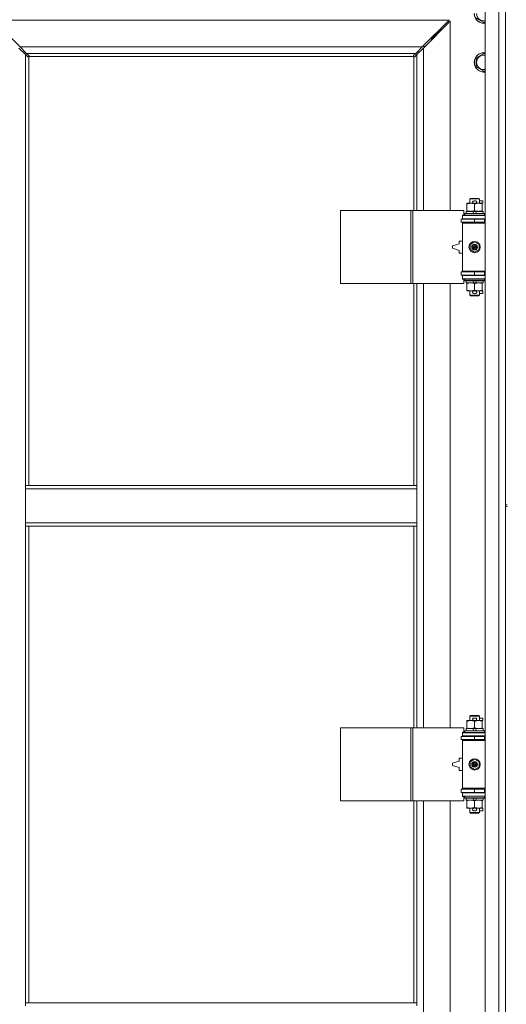
# Model space of a CAD drawing. Units: millimetres. Extents: x 0 to 45901, y -11 to 31500.
# Drawn here: x 13925 to 14524, y 22678 to 23890 of the extents above; entities that cross this region are included whole.
import ezdxf

# ---------------------------------------------------------------- set-up
doc = ezdxf.new("R2010")
doc.units = ezdxf.units.MM
doc.linetypes.add('K5LT_THIN', pattern=[0])
doc.layers.add('R', color=1, linetype='Continuous', true_color=0xff0000)
doc.layers.add('WELDING', color=7, linetype='Continuous', true_color=0xffffff)

msp = doc.modelspace()

# ---------------------------------------------------------------- linework, layer by layer
at = {"layer": 'R', "color": 7, "linetype": 'K5LT_THIN', "lineweight": 18}
for p, q in [((14498.4, 22022.9), (14498.4, 23923.9)), ((14515.4, 22022.9), (14515.4, 23923.9)), ((14523.4, 23927.9), (14523.4, 23292.9)), ((14454, 23889.9), (13892.9, 23889.9)), ((13892.9, 23889.9), (13925.9, 23856.9)), ((14421, 23856.9), (14454, 23889.9)), ((14455.4, 23888.5), (14422.4, 23855.5)), ((14455.4, 23655.4), (14455.4, 23888.5)), ((14496.9, 23887), (14487.4, 23892.4)), ((14498.4, 23887.8), (14496.9, 23887)), ((14438.4, 23872.9), (14444.4, 23878.9)), ((14438.4, 23872.9), (14444.4, 23878.9)), ((14443, 23878.9), (14444.4, 23878.9)), ((14444.4, 23878.9), (14444.4, 23877.5)), ((14431, 23866.9), (14432.4, 23866.9)), ((14432.4, 23866.9), (14438.4, 23872.9)), ((14432.4, 23866.9), (14438.4, 23872.9)), ((14432.4, 23866.9), (14432.4, 23865.5)), ((14437, 23872.9), (14438.4, 23872.9)), ((14438.4, 23872.9), (14438.4, 23871.5)), ((13932.4, 23847.5), (13924.4, 23855.5)), ((13925.9, 23856.9), (14421, 23856.9)), ((13925.9, 23856.9), (13933.9, 23848.9)), ((14413, 23848.9), (14421, 23856.9)), ((14422.4, 23855.5), (14414.4, 23847.5)), ((14423.4, 23857.9), (14422, 23857.9)), ((14422.4, 23855.5), (14422.4, 23655.4)), ((14423.4, 23856.5), (14423.4, 23857.9)), ((13935.2, 23844.8), (13932.4, 23847.5)), ((13932.4, 23847.5), (13932.4, 23316.9)), ((14413, 23848.9), (13933.9, 23848.9)), ((13933.9, 23848.9), (13936.6, 23846.2)), ((13935.6, 23844.5), (13935.9, 23844.5)), ((13935.7, 23844.5), (13935.7, 23844.5)), ((13936.4, 23844.7), (13936.4, 23316.9)), ((14410.2, 23844.9), (13936.7, 23844.9)), ((13936.8, 23845.7), (13936.8, 23845.5)), ((14410, 23845.7), (14410, 23845.5)), ((14410, 23845.6), (14410, 23845.6)), ((14410.3, 23846.2), (14413, 23848.9)), ((14410.4, 23655.4), (14410.4, 23844.7)), ((14411.3, 23844.5), (14411, 23844.5)), ((14414.4, 23847.5), (14411.7, 23844.8)), ((14414.4, 23655.4), (14414.4, 23847.5)), ((14487.4, 23843.4), (14496.9, 23848.9)), ((14487.4, 23837.9), (14487.4, 23843.4)), ((14487.4, 23832.4), (14487.4, 23837.9)), ((14496.9, 23848.9), (14498.4, 23848)), ((14496.9, 23827), (14487.4, 23832.4)), ((14498.4, 23827.8), (14496.9, 23827)), ((14479.4, 23669.9), (14480.4, 23670.4)), ((14491.4, 23669.9), (14479.4, 23669.9)), ((14479.4, 23669.9), (14479.4, 23664.4)), ((14490.4, 23670.4), (14480.4, 23670.4)), ((14491.4, 23669.9), (14490.4, 23670.4)), ((14491.4, 23669.9), (14491.4, 23664.4)), ((14475.9, 23663.6), (14475.9, 23664.4)), ((14475.9, 23664.4), (14480.7, 23664.4)), ((14475.9, 23663.6), (14475.9, 23655.3)), ((14480.7, 23664.4), (14484, 23664.4)), ((14484.5, 23667.5), (14486.5, 23667.5)), ((14484.6, 23664.3), (14486.5, 23664.3)), ((14485.4, 23663.6), (14485.4, 23655.3)), ((14487.1, 23664.4), (14490.2, 23664.4)), ((14490.2, 23664.4), (14494.9, 23664.4)), ((14491.4, 23667.5), (14495.6, 23667.5)), ((14494.9, 23664.4), (14494.9, 23663.6)), ((14494.9, 23664.3), (14495.6, 23664.3)), ((14494.9, 23663.6), (14494.9, 23655.3)), ((14495.6, 23667.5), (14495.6, 23664.3)), ((14320.5, 23565.4), (14320.5, 23655.4)), ((14320.5, 23655.4), (14406.9, 23655.4)), ((14406.9, 23565.4), (14406.9, 23655.4)), ((14406.9, 23655.4), (14409.3, 23655.4)), ((14409.3, 23655.4), (14472.1, 23655.4)), ((14409.3, 23565.4), (14409.3, 23655.4)), ((14468.9, 23644.9), (14485.4, 23644.9)), ((14468.9, 23640.9), (14468.9, 23644.9)), ((14470.4, 23649.9), (14472.1, 23649.9)), ((14470.4, 23649.4), (14470.4, 23649.9)), ((14470.4, 23649.4), (14498.4, 23649.4)), ((14470.4, 23645.4), (14470.4, 23649.4)), ((14470.4, 23645.4), (14498.4, 23645.4)), ((14470.4, 23644.9), (14470.4, 23645.4)), ((14472.1, 23649.9), (14472.1, 23655.4)), ((14473.4, 23651.6), (14473.6, 23651.9)), ((14473.4, 23651.6), (14473.4, 23649.7)), ((14497.4, 23651.6), (14473.4, 23651.6)), ((14497.4, 23649.7), (14473.4, 23649.7)), ((14473.4, 23649.7), (14473.6, 23649.4)), ((14497.3, 23651.9), (14473.6, 23651.9)), ((14474.9, 23654.4), (14474.9, 23651.9)), ((14483.3, 23654.4), (14474.9, 23654.4)), ((14475.9, 23654.4), (14475.9, 23655.3)), ((14479.4, 23645.4), (14479.4, 23644.9)), ((14486.6, 23654.4), (14483.3, 23654.4)), ((14484.4, 23651.9), (14483.3, 23654.4)), ((14485.4, 23640.9), (14485.4, 23644.9)), ((14485.4, 23644.9), (14497.4, 23644.9)), ((14487.7, 23651.9), (14486.6, 23654.4)), ((14495.9, 23654.4), (14486.6, 23654.4)), ((14491.4, 23645.4), (14491.4, 23644.9)), ((14494.9, 23655.3), (14494.9, 23654.4)), ((14495.9, 23654.4), (14495.9, 23651.9)), ((14497.4, 23651.6), (14497.3, 23651.9)), ((14497.4, 23649.7), (14497.3, 23649.4)), ((14497.4, 23651.6), (14497.4, 23649.7)), ((14497.4, 23640.9), (14497.4, 23644.9)), ((14497.4, 23644.9), (14498.4, 23644.9)), ((14468.9, 23640.9), (14485.4, 23640.9)), ((14470.4, 23639.9), (14470.4, 23640.9)), ((14470.4, 23639.9), (14470.9, 23640.4)), ((14470.4, 23639.9), (14470.4, 23580.9)), ((14498.4, 23639.9), (14470.4, 23639.9)), ((14498.4, 23640.4), (14470.9, 23640.4)), ((14479.4, 23640.9), (14479.4, 23640.4)), ((14485.4, 23640.9), (14497.4, 23640.9)), ((14491.4, 23640.9), (14491.4, 23640.4)), ((14497.4, 23640.9), (14498.4, 23640.9)), ((14466.4, 23614.4), (14458.4, 23611.9)), ((14458.4, 23611.9), (14458.4, 23608.9)), ((14458.4, 23608.9), (14466.4, 23606.4)), ((14466.4, 23617.9), (14466.4, 23614.4)), ((14470.4, 23617.9), (14466.4, 23617.9)), ((14479.9, 23613.6), (14485.4, 23616.8)), ((14479.9, 23607.3), (14479.9, 23613.6)), ((14485.4, 23616.8), (14490.9, 23613.6)), ((14490.9, 23613.6), (14490.9, 23607.3)), ((14466.4, 23606.4), (14466.4, 23602.9)), ((14466.4, 23602.9), (14470.4, 23602.9)), ((14485.4, 23604.1), (14479.9, 23607.3)), ((14490.9, 23607.3), (14485.4, 23604.1)), ((14485.4, 23579.9), (14468.9, 23579.9)), ((14468.9, 23579.9), (14468.9, 23575.9)), ((14485.4, 23575.9), (14468.9, 23575.9)), ((14498.4, 23580.9), (14470.4, 23580.9)), ((14470.4, 23580.9), (14470.9, 23580.4)), ((14470.4, 23579.9), (14470.4, 23580.9)), ((14470.4, 23575.4), (14470.4, 23575.9)), ((14470.4, 23575.4), (14470.4, 23571.4)), ((14498.4, 23575.4), (14470.4, 23575.4)), ((14498.4, 23571.4), (14470.4, 23571.4)), ((14470.4, 23570.9), (14470.4, 23571.4)), ((14498.4, 23580.4), (14470.9, 23580.4)), ((14473.4, 23571.1), (14473.6, 23571.4)), ((14473.4, 23571.1), (14473.4, 23569.2)), ((14497.4, 23571.1), (14473.4, 23571.1)), ((14479.4, 23580.4), (14479.4, 23579.9)), ((14479.4, 23575.9), (14479.4, 23575.4)), ((14497.4, 23579.9), (14485.4, 23579.9)), ((14485.4, 23579.9), (14485.4, 23575.9)), ((14497.4, 23575.9), (14485.4, 23575.9)), ((14491.4, 23580.4), (14491.4, 23579.9)), ((14491.4, 23575.9), (14491.4, 23575.4)), ((14497.4, 23571.1), (14497.3, 23571.4)), ((14498.4, 23579.9), (14497.4, 23579.9)), ((14497.4, 23579.9), (14497.4, 23575.9)), ((14498.4, 23575.9), (14497.4, 23575.9)), ((14497.4, 23571.1), (14497.4, 23569.2)), ((14320.5, 23565.4), (14406.9, 23565.4)), ((14406.9, 23565.4), (14409.3, 23565.4)), ((14409.3, 23565.4), (14472.1, 23565.4)), ((14410.4, 23316.9), (14410.4, 23565.4)), ((14414.4, 23316.9), (14414.4, 23565.4)), ((14422.4, 23565.4), (14422.4, 23018.4)), ((14455.4, 23018.4), (14455.4, 23565.4)), ((14472.1, 23570.9), (14470.4, 23570.9)), ((14472.1, 23565.4), (14472.1, 23570.9)), ((14497.4, 23569.2), (14473.4, 23569.2)), ((14473.4, 23569.2), (14473.6, 23568.9)), ((14497.3, 23568.9), (14473.6, 23568.9)), ((14474.9, 23568.9), (14474.9, 23566.4)), ((14484.4, 23566.4), (14474.9, 23566.4)), ((14475.9, 23565.6), (14475.9, 23566.4)), ((14475.9, 23565.6), (14475.9, 23557.3)), ((14484.4, 23566.4), (14483.3, 23568.9)), ((14484.4, 23566.4), (14487.7, 23566.4)), ((14485.4, 23565.6), (14485.4, 23557.3)), ((14487.7, 23566.4), (14486.6, 23568.9)), ((14495.9, 23566.4), (14487.7, 23566.4)), ((14494.9, 23566.4), (14494.9, 23565.6)), ((14494.9, 23565.6), (14494.9, 23557.3)), ((14495.9, 23568.9), (14495.9, 23566.4)), ((14497.4, 23569.2), (14497.3, 23568.9)), ((14475.9, 23556.4), (14475.9, 23557.3)), ((14480.7, 23556.4), (14475.9, 23556.4)), ((14479.4, 23556.4), (14479.4, 23551)), ((14491.4, 23551), (14479.4, 23551)), ((14479.4, 23551), (14480.4, 23550.4)), ((14490.4, 23550.4), (14480.4, 23550.4)), ((14484, 23556.4), (14480.7, 23556.4)), ((14484.5, 23553.3), (14486.5, 23553.3)), ((14484.6, 23556.5), (14486.5, 23556.5)), ((14494.9, 23556.4), (14487.1, 23556.4)), ((14491.4, 23551), (14490.4, 23550.4)), ((14491.4, 23556.4), (14491.4, 23551)), ((14491.4, 23553.3), (14495.6, 23553.3)), ((14494.9, 23557.3), (14494.9, 23556.4)), ((14494.9, 23556.5), (14495.6, 23556.5)), ((14495.6, 23556.5), (14495.6, 23553.3)), ((13932.4, 23312.9), (13932.4, 23316.9)), ((14414.4, 23316.9), (13932.4, 23316.9)), ((14414.4, 23312.9), (14414.4, 23316.9)), ((13932.4, 23270.9), (13932.4, 23312.9)), ((14414.4, 23312.9), (13932.4, 23312.9)), ((14414.4, 23270.9), (14414.4, 23312.9)), ((14523.4, 23292.9), (14525.4, 23292.9)), ((14523.4, 23292.9), (14523.4, 23290.9)), ((14523.4, 23290.9), (14523.4, 22655.9)), ((14523.4, 23290.9), (14525.4, 23290.9)), ((14414.4, 23270.9), (13932.4, 23270.9)), ((13932.4, 23266.9), (13932.4, 23270.9)), ((14414.4, 23266.9), (14414.4, 23270.9)), ((14414.4, 23266.9), (13932.4, 23266.9)), ((13932.4, 23266.9), (13932.4, 22679.9)), ((13936.4, 23266.9), (13936.4, 22679.9)), ((14410.4, 23018.4), (14410.4, 23266.9)), ((14414.4, 23018.4), (14414.4, 23266.9)), ((14475.9, 23026.6), (14475.9, 23027.4)), ((14475.9, 23027.4), (14480.7, 23027.4)), ((14475.9, 23026.6), (14475.9, 23018.3)), ((14479.4, 23032.9), (14480.4, 23033.4)), ((14491.4, 23032.9), (14479.4, 23032.9)), ((14479.4, 23032.9), (14479.4, 23027.4)), ((14490.4, 23033.4), (14480.4, 23033.4)), ((14480.7, 23027.4), (14484, 23027.4)), ((14484.5, 23030.5), (14486.5, 23030.5)), ((14484.6, 23027.3), (14486.5, 23027.3)), ((14485.4, 23026.6), (14485.4, 23018.3)), ((14487.1, 23027.4), (14490.2, 23027.4)), ((14490.2, 23027.4), (14494.9, 23027.4)), ((14491.4, 23032.9), (14490.4, 23033.4)), ((14491.4, 23032.9), (14491.4, 23027.4)), ((14491.4, 23030.5), (14495.6, 23030.5)), ((14494.9, 23027.4), (14494.9, 23026.6)), ((14494.9, 23027.3), (14495.6, 23027.3)), ((14494.9, 23026.6), (14494.9, 23018.3)), ((14495.6, 23030.5), (14495.6, 23027.3)), ((14320.5, 22928.4), (14320.5, 23018.4)), ((14320.5, 23018.4), (14406.9, 23018.4)), ((14406.9, 22928.4), (14406.9, 23018.4)), ((14406.9, 23018.4), (14409.3, 23018.4)), ((14409.3, 23018.4), (14472.1, 23018.4)), ((14409.3, 22928.4), (14409.3, 23018.4)), ((14472.1, 23012.9), (14472.1, 23018.4)), ((14473.4, 23014.6), (14473.6, 23014.9)), ((14473.4, 23014.6), (14473.4, 23012.7)), ((14497.4, 23014.6), (14473.4, 23014.6)), ((14497.3, 23014.9), (14473.6, 23014.9)), ((14474.9, 23017.4), (14474.9, 23014.9)), ((14483.3, 23017.4), (14474.9, 23017.4)), ((14475.9, 23017.4), (14475.9, 23018.3)), ((14484.4, 23014.9), (14483.3, 23017.4)), ((14486.6, 23017.4), (14483.3, 23017.4)), ((14487.7, 23014.9), (14486.6, 23017.4)), ((14495.9, 23017.4), (14486.6, 23017.4)), ((14494.9, 23018.3), (14494.9, 23017.4)), ((14495.9, 23017.4), (14495.9, 23014.9)), ((14497.4, 23014.6), (14497.3, 23014.9)), ((14497.4, 23014.6), (14497.4, 23012.7)), ((14468.9, 23007.9), (14485.4, 23007.9)), ((14468.9, 23003.9), (14468.9, 23007.9)), ((14468.9, 23003.9), (14485.4, 23003.9)), ((14470.4, 23012.9), (14472.1, 23012.9)), ((14470.4, 23012.4), (14470.4, 23012.9)), ((14470.4, 23012.4), (14498.4, 23012.4)), ((14470.4, 23008.4), (14470.4, 23012.4)), ((14470.4, 23008.4), (14498.4, 23008.4)), ((14470.4, 23007.9), (14470.4, 23008.4)), ((14470.4, 23002.9), (14470.4, 23003.9)), ((14470.4, 23002.9), (14470.9, 23003.4)), ((14470.4, 23002.9), (14470.4, 22943.9)), ((14498.4, 23002.9), (14470.4, 23002.9)), ((14498.4, 23003.4), (14470.9, 23003.4)), ((14497.4, 23012.7), (14473.4, 23012.7)), ((14473.4, 23012.7), (14473.6, 23012.4)), ((14479.4, 23008.4), (14479.4, 23007.9)), ((14479.4, 23003.9), (14479.4, 23003.4)), ((14485.4, 23003.9), (14485.4, 23007.9)), ((14485.4, 23007.9), (14497.4, 23007.9)), ((14485.4, 23003.9), (14497.4, 23003.9)), ((14491.4, 23008.4), (14491.4, 23007.9)), ((14491.4, 23003.9), (14491.4, 23003.4)), ((14497.4, 23012.7), (14497.3, 23012.4)), ((14497.4, 23003.9), (14497.4, 23007.9)), ((14497.4, 23007.9), (14498.4, 23007.9)), ((14497.4, 23003.9), (14498.4, 23003.9)), ((14466.4, 22977.4), (14458.4, 22974.9)), ((14466.4, 22980.9), (14466.4, 22977.4)), ((14470.4, 22980.9), (14466.4, 22980.9)), ((14479.9, 22976.6), (14485.4, 22979.8)), ((14485.4, 22979.8), (14490.9, 22976.6)), ((14458.4, 22974.9), (14458.4, 22971.9)), ((14458.4, 22971.9), (14466.4, 22969.4)), ((14466.4, 22969.4), (14466.4, 22965.9)), ((14466.4, 22965.9), (14470.4, 22965.9)), ((14479.9, 22970.3), (14479.9, 22976.6)), ((14485.4, 22967.1), (14479.9, 22970.3)), ((14490.9, 22970.3), (14485.4, 22967.1)), ((14490.9, 22976.6), (14490.9, 22970.3)), ((14485.4, 22942.9), (14468.9, 22942.9)), ((14468.9, 22942.9), (14468.9, 22938.9)), ((14498.4, 22943.9), (14470.4, 22943.9)), ((14470.4, 22943.9), (14470.9, 22943.4)), ((14470.4, 22942.9), (14470.4, 22943.9)), ((14498.4, 22943.4), (14470.9, 22943.4)), ((14479.4, 22943.4), (14479.4, 22942.9)), ((14497.4, 22942.9), (14485.4, 22942.9)), ((14485.4, 22942.9), (14485.4, 22938.9)), ((14491.4, 22943.4), (14491.4, 22942.9)), ((14498.4, 22942.9), (14497.4, 22942.9)), ((14497.4, 22942.9), (14497.4, 22938.9)), ((14320.5, 22928.4), (14406.9, 22928.4)), ((14406.9, 22928.4), (14409.3, 22928.4)), ((14409.3, 22928.4), (14472.1, 22928.4)), ((14410.4, 22679.9), (14410.4, 22928.4)), ((14414.4, 22679.9), (14414.4, 22928.4)), ((14422.4, 22928.4), (14422.4, 22381.4)), ((14455.4, 22381.4), (14455.4, 22928.4)), ((14485.4, 22938.9), (14468.9, 22938.9)), ((14470.4, 22938.4), (14470.4, 22938.9)), ((14470.4, 22938.4), (14470.4, 22934.4)), ((14498.4, 22938.4), (14470.4, 22938.4)), ((14498.4, 22934.4), (14470.4, 22934.4)), ((14470.4, 22933.9), (14470.4, 22934.4)), ((14472.1, 22933.9), (14470.4, 22933.9)), ((14472.1, 22928.4), (14472.1, 22933.9)), ((14473.4, 22934.1), (14473.6, 22934.4)), ((14473.4, 22934.1), (14473.4, 22932.2)), ((14497.4, 22934.1), (14473.4, 22934.1)), ((14497.4, 22932.2), (14473.4, 22932.2)), ((14473.4, 22932.2), (14473.6, 22931.9)), ((14497.3, 22931.9), (14473.6, 22931.9)), ((14474.9, 22931.9), (14474.9, 22929.4)), ((14484.4, 22929.4), (14474.9, 22929.4)), ((14475.9, 22928.6), (14475.9, 22929.4)), ((14475.9, 22928.6), (14475.9, 22920.3)), ((14479.4, 22938.9), (14479.4, 22938.4)), ((14484.4, 22929.4), (14483.3, 22931.9)), ((14484.4, 22929.4), (14487.7, 22929.4)), ((14497.4, 22938.9), (14485.4, 22938.9)), ((14485.4, 22928.6), (14485.4, 22920.3)), ((14487.7, 22929.4), (14486.6, 22931.9)), ((14495.9, 22929.4), (14487.7, 22929.4)), ((14491.4, 22938.9), (14491.4, 22938.4)), ((14494.9, 22929.4), (14494.9, 22928.6)), ((14494.9, 22928.6), (14494.9, 22920.3)), ((14495.9, 22931.9), (14495.9, 22929.4)), ((14497.4, 22934.1), (14497.3, 22934.4)), ((14497.4, 22932.2), (14497.3, 22931.9)), ((14498.4, 22938.9), (14497.4, 22938.9)), ((14497.4, 22934.1), (14497.4, 22932.2)), ((14475.9, 22919.4), (14475.9, 22920.3)), ((14480.7, 22919.4), (14475.9, 22919.4)), ((14479.4, 22919.4), (14479.4, 22914)), ((14484, 22919.4), (14480.7, 22919.4)), ((14484.5, 22916.3), (14486.5, 22916.3)), ((14484.6, 22919.5), (14486.5, 22919.5)), ((14494.9, 22919.4), (14487.1, 22919.4)), ((14491.4, 22919.4), (14491.4, 22914)), ((14491.4, 22916.3), (14495.6, 22916.3)), ((14494.9, 22920.3), (14494.9, 22919.4)), ((14494.9, 22919.5), (14495.6, 22919.5)), ((14495.6, 22919.5), (14495.6, 22916.3)), ((14491.4, 22914), (14479.4, 22914)), ((14479.4, 22914), (14480.4, 22913.4)), ((14490.4, 22913.4), (14480.4, 22913.4)), ((14491.4, 22914), (14490.4, 22913.4)), ((13932.4, 22679.9), (14414.4, 22679.9)), ((13932.4, 22679.9), (13932.4, 22675.9)), ((14414.4, 22679.9), (14414.4, 22675.9))]:
    msp.add_line(p, q, dxfattribs=at)
for centre, radius in [((14485.4, 23610.4), 7), ((14485.4, 23610.4), 3.49), ((14485.4, 23610.4), 3.49), ((14485.4, 23610.4), 3.25), ((14485.4, 23610.4), 3.19), ((14485.4, 23610.4), 3.19), ((14485.4, 23610.4), 2.1), ((14485.4, 23610.4), 0.9), ((14485.4, 22973.4), 7), ((14485.4, 22973.4), 3.49), ((14485.4, 22973.4), 3.49), ((14485.4, 22973.4), 3.25), ((14485.4, 22973.4), 3.19), ((14485.4, 22973.4), 3.19), ((14485.4, 22973.4), 2.1), ((14485.4, 22973.4), 0.9)]:
    msp.add_circle(centre, radius, dxfattribs=at)
for centre, radius, start, end in [((14496.9, 23897.9), 12, 180, 277.1808), ((14496.9, 23897.9), 11.8, 180, 277.2865), ((14496.9, 23897.9), 8.97, 180, 279.6238), ((14496.9, 23837.9), 12, 82.8192, 180), ((13935.9, 23845.5), 1, 304.4499, 325.5501), ((14411, 23845.5), 1, 214.4499, 235.5501), ((14496.9, 23837.9), 12, 180, 277.1808), ((14496.9, 23837.9), 11.8, 82.7135, 180), ((14496.9, 23837.9), 11.8, 180, 277.2865), ((14496.9, 23837.9), 8.97, 80.3762, 180), ((14496.9, 23837.9), 8.97, 180, 279.6238), ((14484.5, 23665.9), 1.6, 90, 249.6359), ((14486.5, 23665.9), 1.6, 290.3641, 90), ((14497.4, 23636.9), 4, 90, 118.955), ((14497.4, 23583.9), 4, 241.045, 270), ((14484.5, 23554.9), 1.6, 110.3641, 270), ((14486.5, 23554.9), 1.6, 270, 69.6359), ((14484.5, 23028.9), 1.6, 90, 249.6359), ((14486.5, 23028.9), 1.6, 290.3641, 90), ((14497.4, 22999.9), 4, 90, 118.955), ((14497.4, 22946.9), 4, 241.045, 270), ((14484.5, 22917.9), 1.6, 110.3641, 270), ((14486.5, 22917.9), 1.6, 270, 69.6359)]:
    msp.add_arc(centre, radius, start, end, dxfattribs=at)
at = {"layer": 'WELDING', "color": 7, "linetype": 'K5LT_THIN', "lineweight": 18}
for p, q in [((13935.4, 23844.6), (13935.2, 23844.8)), ((13935.5, 23844.5), (13935.4, 23844.6)), ((13935.7, 23844.5), (13935.5, 23844.5)), ((13935.9, 23844.5), (13935.7, 23844.5)), ((13935.9, 23844.5), (13936.1, 23844.5)), ((13936, 23844.5), (13936.2, 23844.5)), ((13936.1, 23844.5), (13936.3, 23844.6)), ((13936.2, 23844.5), (13936.3, 23844.6)), ((13936.3, 23844.6), (13936.4, 23844.7)), ((13936.3, 23844.6), (13936.4, 23844.7)), ((13936.6, 23846.2), (13936.7, 23846)), ((13936.7, 23846), (13936.8, 23845.8)), ((13936.7, 23844.9), (13936.8, 23845.1)), ((13936.7, 23844.9), (13936.8, 23845.1)), ((13936.8, 23845.8), (13936.9, 23845.6)), ((13936.8, 23845.3), (13936.9, 23845.5)), ((13936.8, 23845.1), (13936.8, 23845.3)), ((13936.8, 23845.1), (13936.9, 23845.2)), ((13936.9, 23845.2), (13936.9, 23845.3)), ((14410, 23845.6), (14410.1, 23845.8)), ((14410, 23845.5), (14410, 23845.6)), ((14410, 23845.5), (14410.1, 23845.3)), ((14410, 23845.3), (14410, 23845.2)), ((14410, 23845.2), (14410.1, 23845.1)), ((14410.1, 23846), (14410.3, 23846.2)), ((14410.1, 23845.8), (14410.1, 23846)), ((14410.1, 23845.3), (14410.1, 23845.1)), ((14410.1, 23845.1), (14410.2, 23844.9)), ((14410.1, 23845.1), (14410.2, 23844.9)), ((14410.4, 23844.7), (14410.6, 23844.6)), ((14410.4, 23844.7), (14410.6, 23844.6)), ((14410.6, 23844.6), (14410.8, 23844.5)), ((14410.6, 23844.6), (14410.7, 23844.5)), ((14410.7, 23844.5), (14410.8, 23844.5)), ((14410.8, 23844.5), (14411, 23844.5)), ((14411.3, 23844.5), (14411.1, 23844.5)), ((14411.5, 23844.6), (14411.3, 23844.5)), ((14411.7, 23844.8), (14411.5, 23844.6))]:
    msp.add_line(p, q, dxfattribs=at)
for centre, radius, start, end in [((13936, 23845), 0.513, 248.9101, 269.9627), ((13936.2, 23845.6), 0.697, 350.503, 0), ((13936.4, 23845.3), 0.513, 0.0546, 21.0726), ((14410.5, 23845.3), 0.513, 158.9101, 179.9627), ((14410.8, 23845), 0.513, 270.0546, 291.0726), ((14411.1, 23845.2), 0.697, 260.503, 270)]:
    msp.add_arc(centre, radius, start, end, dxfattribs=at)
for points, knots in [([(14480.7, 23664.4), (14480.4, 23664.4), (14479.8, 23664.4), (14479, 23664.3), (14478.1, 23664.2), (14477.2, 23664), (14476.4, 23663.7), (14475.9, 23663.6)], [0, 0, 0, 0, 1.523216, 3.057663, 3.814901, 5.878539, 8, 8, 8, 8]), ([(14485.4, 23663.6), (14485, 23663.7), (14484.3, 23663.9), (14483.3, 23664.2), (14482.4, 23664.3), (14481.7, 23664.4), (14481.1, 23664.4), (14480.8, 23664.4), (14480.7, 23664.4)], [0, 0, 0, 0, 2.494996, 4.309231, 5.73815, 7.133977, 8.472011, 9, 9, 9, 9]), ([(14490.2, 23664.4), (14490, 23664.4), (14489.5, 23664.4), (14488.9, 23664.4), (14488.3, 23664.3), (14487.5, 23664.1), (14486.5, 23663.9), (14485.8, 23663.7), (14485.4, 23663.6)], [0, 0, 0, 0, 1.192024, 2.404251, 3.60809, 4.765234, 6.955738, 9, 9, 9, 9]), ([(14494.9, 23663.6), (14494.4, 23663.7), (14493.7, 23664), (14492.7, 23664.2), (14492, 23664.3), (14491.4, 23664.4), (14490.8, 23664.4), (14490.4, 23664.4), (14490.2, 23664.4)], [0, 0, 0, 0, 2.905563, 4.375924, 5.511195, 6.679161, 7.850161, 9, 9, 9, 9]), ([(14475.9, 23655.3), (14476.5, 23655.1), (14477.4, 23654.8), (14478.5, 23654.6), (14479.2, 23654.5), (14479.9, 23654.4), (14480.4, 23654.4), (14480.7, 23654.4)], [0, 0, 0, 0, 3.005828, 4.318193, 5.5895, 6.632109, 8, 8, 8, 8]), ([(14480.7, 23654.4), (14481, 23654.4), (14481.6, 23654.5), (14482.4, 23654.5), (14483.3, 23654.7), (14484.4, 23654.9), (14485.1, 23655.2), (14485.4, 23655.3)], [0, 0, 0, 0, 1.597458, 2.676777, 4.235764, 6.182879, 8, 8, 8, 8]), ([(14485.4, 23655.3), (14486, 23655.1), (14486.8, 23654.9), (14487.8, 23654.7), (14488.4, 23654.6), (14488.9, 23654.5), (14489.5, 23654.4), (14490.1, 23654.4), (14490.8, 23654.4), (14491.2, 23654.5), (14491.7, 23654.5), (14492.3, 23654.6), (14493.5, 23654.8), (14494.4, 23655.1), (14494.9, 23655.3)], [0, 0, 0, 0, 2.72415, 3.912285, 4.716446, 5.530362, 6.353984, 7.500189, 8.40607, 9.211142, 9.605533, 10.761675, 12.184093, 15, 15, 15, 15]), ([(14480.7, 23566.4), (14480.4, 23566.4), (14479.8, 23566.4), (14479, 23566.3), (14478.1, 23566.2), (14477.2, 23566), (14476.4, 23565.7), (14475.9, 23565.6)], [0, 0, 0, 0, 1.523216, 3.057663, 3.814901, 5.878539, 8, 8, 8, 8]), ([(14485.4, 23565.6), (14485, 23565.7), (14484.3, 23565.9), (14483.3, 23566.2), (14482.4, 23566.3), (14481.7, 23566.4), (14481.1, 23566.4), (14480.8, 23566.4), (14480.7, 23566.4)], [0, 0, 0, 0, 2.494996, 4.309231, 5.73815, 7.133977, 8.472011, 9, 9, 9, 9]), ([(14490.2, 23566.4), (14490, 23566.4), (14489.5, 23566.4), (14488.9, 23566.4), (14488.3, 23566.3), (14487.5, 23566.1), (14486.5, 23565.9), (14485.8, 23565.7), (14485.4, 23565.6)], [0, 0, 0, 0, 1.192024, 2.404251, 3.60809, 4.765234, 6.955738, 9, 9, 9, 9]), ([(14494.9, 23565.6), (14494.4, 23565.7), (14493.7, 23566), (14492.7, 23566.2), (14492, 23566.3), (14491.4, 23566.4), (14490.8, 23566.4), (14490.4, 23566.4), (14490.2, 23566.4)], [0, 0, 0, 0, 2.905563, 4.375924, 5.511195, 6.679161, 7.850161, 9, 9, 9, 9]), ([(14475.9, 23557.3), (14476.5, 23557.1), (14477.4, 23556.8), (14478.5, 23556.6), (14479.2, 23556.5), (14479.9, 23556.4), (14480.4, 23556.4), (14480.7, 23556.4)], [0, 0, 0, 0, 3.005828, 4.318193, 5.5895, 6.632109, 8, 8, 8, 8]), ([(14480.7, 23556.4), (14481, 23556.4), (14481.6, 23556.5), (14482.4, 23556.5), (14483.3, 23556.7), (14484.4, 23556.9), (14485.1, 23557.2), (14485.4, 23557.3)], [0, 0, 0, 0, 1.597458, 2.676777, 4.235764, 6.182879, 8, 8, 8, 8]), ([(14485.4, 23557.3), (14486, 23557.1), (14486.8, 23556.9), (14487.8, 23556.7), (14488.4, 23556.6), (14488.9, 23556.5), (14489.5, 23556.4), (14490.1, 23556.4), (14490.8, 23556.4), (14491.2, 23556.5), (14491.7, 23556.5), (14492.3, 23556.6), (14493.5, 23556.8), (14494.4, 23557.1), (14494.9, 23557.3)], [0, 0, 0, 0, 2.72415, 3.912285, 4.716446, 5.530362, 6.353984, 7.500189, 8.40607, 9.211142, 9.605533, 10.761675, 12.184093, 15, 15, 15, 15]), ([(14480.7, 23027.4), (14480.4, 23027.4), (14479.8, 23027.4), (14479, 23027.3), (14478.1, 23027.2), (14477.2, 23027), (14476.4, 23026.7), (14475.9, 23026.6)], [0, 0, 0, 0, 1.523216, 3.057663, 3.814901, 5.878539, 8, 8, 8, 8]), ([(14485.4, 23026.6), (14485, 23026.7), (14484.3, 23026.9), (14483.3, 23027.2), (14482.4, 23027.3), (14481.7, 23027.4), (14481.1, 23027.4), (14480.8, 23027.4), (14480.7, 23027.4)], [0, 0, 0, 0, 2.494996, 4.309231, 5.73815, 7.133977, 8.472011, 9, 9, 9, 9]), ([(14490.2, 23027.4), (14490, 23027.4), (14489.5, 23027.4), (14488.9, 23027.4), (14488.3, 23027.3), (14487.5, 23027.1), (14486.5, 23026.9), (14485.8, 23026.7), (14485.4, 23026.6)], [0, 0, 0, 0, 1.192024, 2.404251, 3.60809, 4.765234, 6.955738, 9, 9, 9, 9]), ([(14494.9, 23026.6), (14494.4, 23026.7), (14493.7, 23027), (14492.7, 23027.2), (14492, 23027.3), (14491.4, 23027.4), (14490.8, 23027.4), (14490.4, 23027.4), (14490.2, 23027.4)], [0, 0, 0, 0, 2.905563, 4.375924, 5.511195, 6.679161, 7.850161, 9, 9, 9, 9]), ([(14475.9, 23018.3), (14476.5, 23018.1), (14477.4, 23017.8), (14478.5, 23017.6), (14479.2, 23017.5), (14479.9, 23017.4), (14480.4, 23017.4), (14480.7, 23017.4)], [0, 0, 0, 0, 3.005828, 4.318193, 5.5895, 6.632109, 8, 8, 8, 8]), ([(14480.7, 23017.4), (14481, 23017.4), (14481.6, 23017.5), (14482.4, 23017.5), (14483.3, 23017.7), (14484.4, 23017.9), (14485.1, 23018.2), (14485.4, 23018.3)], [0, 0, 0, 0, 1.597458, 2.676777, 4.235764, 6.182879, 8, 8, 8, 8]), ([(14485.4, 23018.3), (14486, 23018.1), (14486.8, 23017.9), (14487.8, 23017.7), (14488.4, 23017.6), (14488.9, 23017.5), (14489.5, 23017.4), (14490.1, 23017.4), (14490.8, 23017.4), (14491.2, 23017.5), (14491.7, 23017.5), (14492.3, 23017.6), (14493.5, 23017.8), (14494.4, 23018.1), (14494.9, 23018.3)], [0, 0, 0, 0, 2.72415, 3.912285, 4.716446, 5.530362, 6.353984, 7.500189, 8.40607, 9.211142, 9.605533, 10.761675, 12.184093, 15, 15, 15, 15]), ([(14480.7, 22929.4), (14480.4, 22929.4), (14479.8, 22929.4), (14479, 22929.3), (14478.1, 22929.2), (14477.2, 22929), (14476.4, 22928.7), (14475.9, 22928.6)], [0, 0, 0, 0, 1.523216, 3.057663, 3.814901, 5.878539, 8, 8, 8, 8]), ([(14485.4, 22928.6), (14485, 22928.7), (14484.3, 22928.9), (14483.3, 22929.2), (14482.4, 22929.3), (14481.7, 22929.4), (14481.1, 22929.4), (14480.8, 22929.4), (14480.7, 22929.4)], [0, 0, 0, 0, 2.494996, 4.309231, 5.73815, 7.133977, 8.472011, 9, 9, 9, 9]), ([(14490.2, 22929.4), (14490, 22929.4), (14489.5, 22929.4), (14488.9, 22929.4), (14488.3, 22929.3), (14487.5, 22929.1), (14486.5, 22928.9), (14485.8, 22928.7), (14485.4, 22928.6)], [0, 0, 0, 0, 1.192024, 2.404251, 3.60809, 4.765234, 6.955738, 9, 9, 9, 9]), ([(14494.9, 22928.6), (14494.4, 22928.7), (14493.7, 22929), (14492.7, 22929.2), (14492, 22929.3), (14491.4, 22929.4), (14490.8, 22929.4), (14490.4, 22929.4), (14490.2, 22929.4)], [0, 0, 0, 0, 2.905563, 4.375924, 5.511195, 6.679161, 7.850161, 9, 9, 9, 9]), ([(14475.9, 22920.3), (14476.5, 22920.1), (14477.4, 22919.8), (14478.5, 22919.6), (14479.2, 22919.5), (14479.9, 22919.4), (14480.4, 22919.4), (14480.7, 22919.4)], [0, 0, 0, 0, 3.005828, 4.318193, 5.5895, 6.632109, 8, 8, 8, 8]), ([(14480.7, 22919.4), (14481, 22919.4), (14481.6, 22919.5), (14482.4, 22919.5), (14483.3, 22919.7), (14484.4, 22919.9), (14485.1, 22920.2), (14485.4, 22920.3)], [0, 0, 0, 0, 1.597458, 2.676777, 4.235764, 6.182879, 8, 8, 8, 8]), ([(14485.4, 22920.3), (14486, 22920.1), (14486.8, 22919.9), (14487.8, 22919.7), (14488.4, 22919.6), (14488.9, 22919.5), (14489.5, 22919.4), (14490.1, 22919.4), (14490.8, 22919.4), (14491.2, 22919.5), (14491.7, 22919.5), (14492.3, 22919.6), (14493.5, 22919.8), (14494.4, 22920.1), (14494.9, 22920.3)], [0, 0, 0, 0, 2.72415, 3.912285, 4.716446, 5.530362, 6.353984, 7.500189, 8.40607, 9.211142, 9.605533, 10.761675, 12.184093, 15, 15, 15, 15])]:
    msp.add_open_spline(points, degree=3, knots=knots, dxfattribs=at)

doc.saveas('drawing.dxf')
